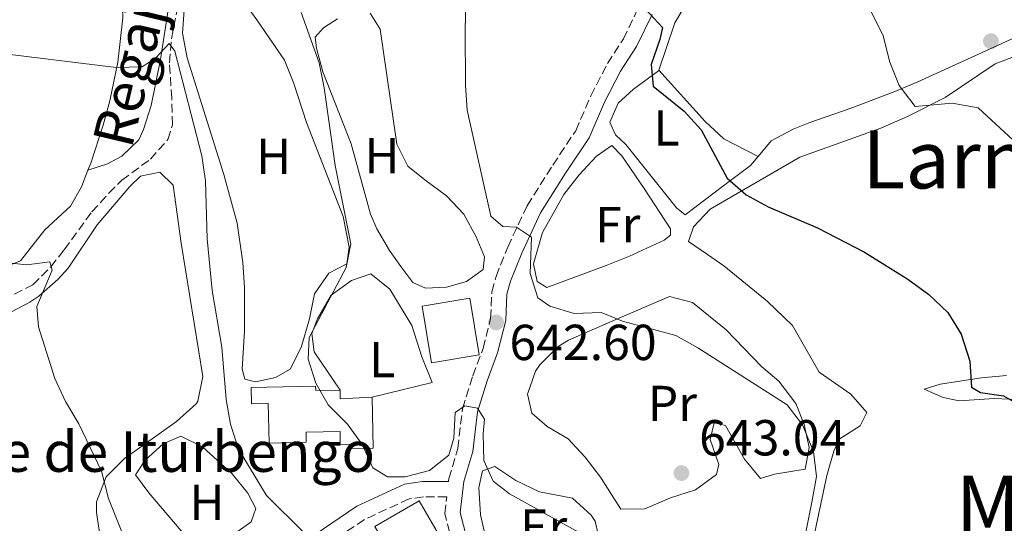
# Model space of a CAD drawing. Units: metres. Extents: x 569857 to 573321, y 4735726 to 4738074.
# Drawn here: x 572632 to 572827, y 4736618 to 4736718 of the extents above; entities that cross this region are included whole.
import ezdxf
from ezdxf.enums import TextEntityAlignment as Align

# ---------------------------------------------------------------- set-up
doc = ezdxf.new("R2010")
doc.units = ezdxf.units.M
doc.header["$MEASUREMENT"] = 0
doc.linetypes.add('DGN Style 3', pattern=[2.435890702152634, 1.739921930109024, -0.6959687720436097])
for name, color, linetype, lineweight in [('Barranco lineal', 142, 'DGN Style 3', 13), ('Camino', 7, 'DGN Style 3', 0), ('Cota de punto acotado terreno', 7, 'Continuous', 0), ('Curva de nivel directora', 30, 'Continuous', 30), ('Curva de nivel intermedia', 30, 'Continuous', 0), ('Edificio', 1, 'Continuous', 13), ('Estanque', 4, 'Continuous', 0), ('Etiqueta de uso rústico', 92, 'Continuous', 0), ('Línea  de muro-pared o tapia', 1, 'Continuous', 13), ('Línea de cambio de uso (parcela vista)', 92, 'Continuous', 0), ('Margen derecho', 7, 'Continuous', 0), ('Punto acotado terreno (símbolo)', 7, 'Continuous', 0), ('Texto de arroyo-regatas y barrancos', 142, 'Continuous', 0), ('Texto de Fuente', 4, 'Continuous', 0), ('Texto de Área (paraje) menor', 7, 'Continuous', 0)]:
    doc.layers.add(name, color=color, linetype=linetype, lineweight=lineweight)
doc.styles.add('Style-Arial', font='arial.ttf')

# ---------------------------------------------------------------- blocks, each defined once
blk = doc.blocks.new('5PATER')
at = {"layer": 'Estanque', "linetype": 'Continuous', "lineweight": 0}
h = blk.add_hatch(color=51, dxfattribs=at)
edge = h.paths.add_edge_path()
edge.add_ellipse((0, 0), major_axis=(-0.1095731443231308, -0.1110710700762829), ratio=0.9994222409660317, start_angle=0, end_angle=360)

msp = doc.modelspace()

# ---------------------------------------------------------------- linework, layer by layer
at = {"layer": 'Barranco lineal', "color": 142, "linetype": 'DGN Style 3', "lineweight": 13}
msp.add_polyline3d([(572595.4800000004, 4736640.439999999, 621.9499999999971), (572609.0800000001, 4736647.109999999, 624.1100000000006), (572612.8499999996, 4736650.279999999, 624.8899999999994), (572615.0099999999, 4736652.529999999, 625.3999999999943), (572619.6900000004, 4736656.850000001, 627.1300000000047), (572627, 4736661.449999999, 627.570000000007), (572635.0099999999, 4736665.51, 629.3000000000029), (572638.5599999996, 4736669.060000001, 629.3899999999994), (572641.2000000002, 4736672.460000001, 629.5099999999948), (572646.7000000002, 4736679.960000001, 630.3800000000047), (572650.0300000003, 4736683.67, 630.8699999999953), (572652.6200000001, 4736686.220000001, 631.2400000000052), (572658.2699999996, 4736690.4, 632.3300000000017), (572661.7400000002, 4736694.32, 632.6000000000058), (572662.6699999999, 4736697.210000001, 632.7599999999948), (572662.5, 4736702.470000001, 633.1900000000023), (572662.0499999998, 4736709.52, 634.2700000000041), (572662.4400000004, 4736714.230000001, 635.3500000000058), (572663.79, 4736721.02, 635.3500000000058)], dxfattribs=at)
at = {"layer": 'Camino', "color": 7, "linetype": 'DGN Style 3', "lineweight": 0}
for points in [[(572717.3099999973, 4736626.53, 638.2200000000012), (572717.3799999988, 4736627.120000001, 638.429999999993), (572719.1499999991, 4736633.08, 639.0800000000017), (572720.0799999967, 4736640.970000003, 640.1600000000036), (572722.1199999996, 4736647.49, 640.8099999999977), (572724.1700000016, 4736652.900000001, 641.6799999999931), (572725.6600000003, 4736658.86, 642.3300000000017), (572725.9100000005, 4736664.12, 642.9700000000013), (572726.7300000008, 4736667.170000001, 643.1900000000023), (572729.050000001, 4736672.990000002, 644.0599999999978), (572732.890000001, 4736681.180000001, 645.1399999999995), (572737.9699999993, 4736689.230000002, 646.4400000000024), (572742.5, 4736696.040000003, 647.0800000000017), (572745.5100000009, 4736702.970000002, 648.1600000000036), (572748.800000001, 4736709.359999999, 648.1600000000036), (572751.9599999993, 4736714.220000002, 649.0299999999991), (572754.6999999996, 4736719.91, 650.1100000000006), (572755.6099999994, 4736729.74, 650.7599999999949), (572756.8099999975, 4736731.800000001, 651.8699999999955)], [(572726.6499999982, 4736597.2, 635.6199999999955), (572726.5499999998, 4736598.75, 635.6199999999955), (572724.2800000011, 4736604.59, 636.0599999999978), (572721.0699999991, 4736609.140000001, 636.2700000000042), (572718.1400000011, 4736614.109999999, 637.1399999999995), (572716.5899999999, 4736620.189999999, 638.0000000000001), (572716.9699999975, 4736623.530000002, 638.2200000000012), (572712.3899999999, 4736623.510000001, 638.2200000000012), (572709.4899999986, 4736623.080000003, 638.2200000000012), (572700.6499999985, 4736619.020000001, 637.3600000000006), (572692.6499999987, 4736613.58, 635.1999999999972), (572684.6499999991, 4736607.310000001, 634.1100000000005), (572680.3900000011, 4736602.86, 632.1699999999984), (572677.9200000013, 4736598.560000001, 631.9499999999971), (572676.2899999995, 4736592.740000002, 631.300000000003), (572673.4599999997, 4736577.360000002, 629.3600000000006), (572671.8999999973, 4736569.600000001, 628.9900000000052)]]:
    msp.add_polyline3d(points, dxfattribs=at)
at = {"layer": 'Curva de nivel directora', "color": 30, "linetype": 'Continuous', "lineweight": 30, "elevation": 650.0000000000001, "flags": 128}
msp.add_lwpolyline([(572756.2499999986, 4736720.210000002), (572759.7099999987, 4736716.49), (572759.1900000002, 4736714.130000002), (572757.4199999999, 4736709.140000001), (572757.849999999, 4736704.850000001), (572763.9699999989, 4736699.9), (572767.3799999999, 4736696.240000002), (572772.4800000006, 4736686.660000001), (572776.2299999989, 4736683.350000001), (572780.63, 4736680.970000001), (572790.3899999987, 4736676.779999999), (572799.6799999982, 4736671.990000002), (572808.2900000004, 4736666.630000002), (572812.459999999, 4736663.61), (572816.2199999986, 4736660.029999999), (572818.8200000003, 4736655.76), (572820.5599999992, 4736650.36), (572820.8599999989, 4736645.240000002), (572822.6600000004, 4736644.15), (572827.229999999, 4736643.480000001), (572831.3999999999, 4736641.140000002)], dxfattribs=at)
at = {"layer": 'Curva de nivel intermedia', "color": 30, "linetype": 'Continuous', "lineweight": 0, "flags": 128}
for points, elevation in [([(572763.0300000003, 4736858.640000001), (572767.8200000002, 4736856.699999998), (572772.2700000004, 4736853.539999999), (572775.050000001, 4736849.4), (572783.680000001, 4736830.34), (572785.2800000014, 4736825.369999998), (572786.4100000003, 4736820.390000001), (572786.1300000009, 4736815.399999999), (572778.6800000009, 4736789.63), (572777.4100000013, 4736774.27), (572777.4300000014, 4736758.050000001), (572782.3800000001, 4736743.279999998), (572792.2000000015, 4736732.619999999), (572800.9900000002, 4736719.659999999), (572803.4199999999, 4736714.869999999), (572804.6900000017, 4736709.619999999), (572806.5600000003, 4736704.99), (572809.740000001, 4736700.83), (572817.05, 4736701.519999999), (572822.1799999998, 4736700.569999998), (572832.5399999998, 4736691)], 655), ([(572720.7500000017, 4736721.139999999), (572720.64, 4736716.140000002), (572720.7000000003, 4736705.079999999), (572721.04, 4736700.100000001), (572725.6700000013, 4736679.09), (572728.0400000006, 4736677.029999998), (572730.8100000002, 4736676.9), (572733.7200000002, 4736674.980000001), (572733.480000001, 4736667.779999998), (572735.03, 4736662.939999999), (572737.3900000004, 4736661.289999999), (572742.1800000004, 4736659.849999999), (572747.5200000004, 4736660.019999998), (572751.8000000007, 4736658.319999999), (572762.3300000007, 4736655.470000001), (572766.7100000015, 4736653.050000001), (572784.4100000019, 4736641.739999998), (572787.3900000014, 4736637.74), (572789.5799999996, 4736632.489999999), (572790.1800000009, 4736627.519999999), (572789.2900000013, 4736622.449999999), (572786.1100000007, 4736606.589999998)], 645.0000000000001), ([(572688.1200000005, 4736719.449999999), (572691.6699999998, 4736709.519999999), (572692.6700000011, 4736704.55), (572694.8400000016, 4736689.119999998), (572697.9599999996, 4736673.630000001), (572697.0200000008, 4736668.92), (572689.7499999999, 4736655.039999999), (572689.5000000016, 4736650.749999999), (572691.0400000017, 4736646.050000001), (572693.5099999993, 4736641.699999998), (572697.3100000013, 4736637.92), (572700.2000000015, 4736633.84), (572702.3300000017, 4736629.239999999), (572705.2599999997, 4736627.439999999), (572708.7199999997, 4736627.460000001), (572713.5499999999, 4736628.730000001), (572717.4100000003, 4736631.789999999), (572718.3700000013, 4736635.119999998), (572718.6200000016, 4736640.239999999), (572720.5500000005, 4736641.5), (572723.0400000005, 4736641.100000001), (572724.440000002, 4736638.890000002), (572724.1700000016, 4736635.980000001), (572724.3400000014, 4736630.720000001), (572726.1600000008, 4736626.58), (572729.3600000016, 4736624.099999999), (572743.6500000012, 4736616.15)], 640), ([(572625.6100000013, 4736711.760000001), (572651.5000000015, 4736708.59), (572656.6500000012, 4736708.710000002), (572659.3899999993, 4736710.550000001), (572662.0100000012, 4736713.329999999), (572663.1199999999, 4736711.82), (572668.490000001, 4736691.08), (572669.1900000006, 4736686.13), (572669.5400000014, 4736674.619999998), (572670.4900000015, 4736664.390000001), (572672.4200000004, 4736653.179999999), (572673.3000000011, 4736642.800000001), (572674.1200000015, 4736637.87), (572675.7300000007, 4736632.939999999), (572681.2899999997, 4736623.739999999), (572688.6600000013, 4736616.439999999), (572692.7000000002, 4736613.5), (572707.1200000016, 4736606.3), (572715.4400000009, 4736600.42), (572720.4800000013, 4736591.689999999), (572721.7500000009, 4736586.850000001)], 635.0000000000001), ([(572628.8400000011, 4736670), (572633.820000001, 4736669.470000001), (572638.3899999998, 4736670.05), (572638.8099999999, 4736668.390000002), (572635.8000000014, 4736661.179999998), (572636.100000001, 4736657.159999999), (572639.3399999997, 4736646.940000001), (572641.4299999997, 4736642.4), (572644.0899999995, 4736637.970000001), (572648.5599999998, 4736628.58), (572649.9800000014, 4736623.189999999), (572656.0099999997, 4736608.130000001), (572658.530000001, 4736603.81), (572662.1400000008, 4736599.3), (572665.0700000012, 4736595.029999998), (572666.3400000007, 4736590.189999999)], 630.0000000000001)]:
    msp.add_lwpolyline(points, dxfattribs=dict(at, elevation=elevation))
at = {"layer": 'Edificio', "color": 1, "linetype": 'Continuous', "lineweight": 13, "extrusion": (0.0226304887083927, 0.003754924978510973, 0.9997368461346341), "elevation": 31396.50101095882, "flags": 128}
msp.add_lwpolyline([(4579020.007669849, -1339951.977895152), (4579020.017174163, -1339942.387613108), (4579031.368933158, -1339942.395839215), (4579031.370930823, -1339951.977895152), (4579020.007669849, -1339951.977895152)], close=True, dxfattribs=at)
at = {"layer": 'Edificio', "color": 51, "linetype": 'Continuous', "lineweight": 13, "extrusion": (0.0226304887083927, 0.003754924978510973, 0.9997368461346341), "elevation": 31396.50101095882, "flags": 128}
msp.add_lwpolyline([(4579020.017174163, -1339942.387613108), (4579031.368933158, -1339942.395839215), (4579031.370930823, -1339951.977895152), (4579020.007669849, -1339951.977895152), (4579020.017174163, -1339942.387613108)], dxfattribs=at)
at = {"layer": 'Edificio', "color": 51, "linetype": 'Continuous', "lineweight": 13, "extrusion": (-0.1343035137716934, -0.002328962688771877, 0.9909375066679891), "elevation": -87309.59730246653, "flags": 128}
msp.add_lwpolyline([(-4726002.979411675, 648888.5508916066), (-4726001.249151578, 648888.5508916065), (-4726001.449179308, 648894.9533355857)], dxfattribs=at)
at = {"layer": 'Edificio', "color": 1, "linetype": 'Continuous', "lineweight": 13, "extrusion": (-0.003567365539680786, 0.006157370655293122, 0.9999746800243092), "elevation": 27762.00429442541, "flags": 128}
msp.add_lwpolyline([(572724.9492929912, 4736516.048172303), (572716.1293491162, 4736510.938075433), (572701.3286941324, 4736536.468559409), (572710.1486380073, 4736541.57865628), (572724.9492929912, 4736516.048172303)], close=True, dxfattribs=at)
at = {"layer": 'Edificio', "color": 51, "linetype": 'Continuous', "lineweight": 13, "extrusion": (-0.003567365539441384, 0.006157370654879914, 0.9999746800243128), "elevation": 27762.00429260531, "flags": 128}
msp.add_lwpolyline([(572701.3286941326, 4736536.468559418), (572710.1486380077, 4736541.578656291), (572724.9492929913, 4736516.048172314)], dxfattribs=at)
at = {"layer": 'Edificio', "color": 1, "linetype": 'Continuous', "lineweight": 13}
msp.add_polyline3d([(572691, 4736645.439999999, 642.3300000000017), (572691.0099999999, 4736644.560000001, 642.3300000000017), (572695.8399999999, 4736644.65, 642.7599999999948), (572695.8700000001, 4736642.92, 642.7599999999948), (572702.2100000001, 4736643.230000001, 643.6199999999953), (572702.4000000004, 4736633.130000001, 643.6199999999953), (572698.1100000005, 4736633.050000001, 643.4100000000036), (572698.0999999996, 4736633.939999999, 643.4100000000036), (572695.8899999997, 4736633.9, 643.4100000000036), (572695.8399999999, 4736636.42, 643.4100000000036), (572689.0999999996, 4736636.289999999, 642.1100000000006), (572689.1399999997, 4736634.310000001, 641.8899999999994), (572681.7800000003, 4736634.16, 641.029999999999), (572681.6200000001, 4736642.029999999, 641.029999999999), (572678.2699999996, 4736641.960000001, 639.9499999999971), (572678.2100000001, 4736645.189999999, 639.9499999999971)], close=True, dxfattribs=at)
at = {"layer": 'Edificio', "color": 51, "linetype": 'Continuous', "lineweight": 13}
msp.add_polyline3d([(572702.2100000001, 4736643.230000001, 643.6199999999953), (572702.4000000004, 4736633.130000001, 643.6199999999953), (572698.1100000005, 4736633.050000001, 643.4100000000036), (572698.0999999996, 4736633.939999999, 643.4100000000036), (572695.8899999997, 4736633.9, 643.4100000000036), (572695.8399999999, 4736636.42, 643.4100000000036), (572689.0999999996, 4736636.289999999, 642.1100000000006), (572689.1399999997, 4736634.310000001, 641.8899999999994), (572681.7800000003, 4736634.16, 641.029999999999), (572681.6200000001, 4736642.029999999, 641.029999999999), (572678.2699999996, 4736641.960000001, 639.9499999999971), (572678.2100000001, 4736645.189999999, 639.9499999999971), (572691, 4736645.439999999, 642.3300000000017), (572691.0099999999, 4736644.560000001, 642.3300000000017), (572695.8399999999, 4736644.65, 642.7599999999948)], dxfattribs=at)
at = {"layer": 'Línea  de muro-pared o tapia', "color": 1, "linetype": 'Continuous', "lineweight": 13}
msp.add_polyline3d([(572695.8399999999, 4736644.65, 641.2400000000052), (572690.6799999997, 4736652.24, 641.2400000000052), (572690.25, 4736655.84, 641.2400000000052), (572691.3399999999, 4736658.75, 641.2400000000052), (572694.0800000001, 4736663.470000001, 641.2400000000052), (572698.0800000001, 4736666.390000001, 641.2400000000052), (572701.9500000002, 4736667.66, 641.4600000000064), (572705.7000000002, 4736664.630000001, 641.4600000000064), (572710.0300000003, 4736657.460000001, 641.4600000000064), (572712, 4736651.24, 641.4600000000064), (572714.0999999996, 4736646.130000001, 641.4600000000064), (572702.2100000001, 4736643.230000001, 641.4600000000064)], dxfattribs=at)
at = {"layer": 'Línea de cambio de uso (parcela vista)', "color": 92, "linetype": 'Continuous', "lineweight": 0}
for points in [[(572829.7699999996, 4736786.16, 663.529999999999), (572819.9900000002, 4736777.810000001, 661.1499999999943), (572810.9000000004, 4736769.039999999, 659.8600000000006), (572802.7999999998, 4736763.300000001, 658.6399999999994), (572797.0899999999, 4736758.810000001, 657.679999999993), (572793.3499999996, 4736755.560000001, 657), (572787.9299999997, 4736749.99, 655.8600000000006), (572783.6100000005, 4736745.100000001, 654.8800000000047), (572777.1500000004, 4736737.449999999, 654.0200000000041), (572765.6399999997, 4736723.390000001, 651.9600000000064), (572762.1600000003, 4736717.439999999, 651.1999999999971), (572758.9400000004, 4736708.039999999, 649.929999999993)], [(572648.8200000003, 4736737.08, 637.779999999999), (572650.3799999999, 4736735.279999999, 637.2700000000041), (572651.4900000002, 4736732.66, 636.820000000007), (572652.5, 4736727.720000001, 636.6600000000036), (572652.7999999998, 4736718.4, 636.4100000000036), (572651.8499999996, 4736709.600000001, 635.679999999993), (572650.2599999999, 4736701.930000001, 634.6600000000036), (572648.9500000002, 4736697.15, 633.9199999999983), (572646.4500000002, 4736689.59, 632.7200000000012), (572645.9100000003, 4736688.199999999, 632.6100000000006)], [(572648.8200000003, 4736737.08, 637.779999999999), (572654.2300000004, 4736735.859999999, 637.779999999999), (572659.3499999996, 4736734.230000001, 637.570000000007), (572662.5499999998, 4736732.859999999, 637.570000000007), (572662.5599999996, 4736729.119999999, 637.3500000000058), (572661.7800000003, 4736719.99, 636.4900000000052), (572660.2800000003, 4736710.17, 635.2899999999936), (572658.4500000002, 4736701.01, 634.2899999999936), (572656.8899999997, 4736696.27, 633.8899999999994), (572655.9600000001, 4736694.210000001, 633.679999999993), (572652.6500000004, 4736691.01, 632.5899999999965), (572649.7599999999, 4736689.470000001, 632.5899999999965), (572645.9100000003, 4736688.199999999, 632.6100000000006)], [(572676.4906000001, 4736721.994700001, 637.031799999997), (572679.3799999999, 4736717.99, 637.2599999999948), (572684.8200000003, 4736709.99, 638.3399999999965), (572686.7000000002, 4736705.390000001, 638.320000000007), (572689.1799999997, 4736697.689999999, 638.1199999999953), (572696.4699999997, 4736679.050000001, 639.4199999999983), (572697.6100000005, 4736672.960000001, 639.4199999999983), (572697.2100000001, 4736669.640000001, 639.4199999999983), (572693.6200000001, 4736667.82, 639.4199999999983), (572690.79, 4736663.710000001, 638.7899999999936), (572689.79, 4736658.800000001, 638.7700000000041), (572688.1600000003, 4736653.119999999, 638.7700000000041), (572685.9699999997, 4736648.82, 638.5599999999977), (572683.0700000003, 4736647.140000001, 638.3399999999965), (572679.0599999996, 4736646.289999999, 638.1199999999953), (572676.9800000004, 4736646.84, 637.9100000000036), (572676.4199999999, 4736648.77, 637.9100000000036), (572676.9299999997, 4736656.390000001, 637.2599999999948), (572676.8899999997, 4736664.970000001, 637.4700000000012), (572676.5999999996, 4736669.960000001, 637.3099999999977), (572675.4400000004, 4736677.689999999, 637.0399999999936), (572672.8099999996, 4736687.350000001, 636.8899999999994), (572665.5800000001, 4736710.449999999, 635.7400000000052), (572664.6500000004, 4736715.380000001, 635.7400000000052), (572665.1100000005, 4736721.789999999, 635.7400000000052)], [(572701.7999999998, 4736719.350000001, 641.3699999999953), (572703.75, 4736716.180000001, 641.5800000000017), (572707.0700000003, 4736693.390000001, 642.4199999999983), (572709.2400000002, 4736689.02, 642.6499999999943), (572712.6299999999, 4736686.33, 643.3099999999977), (572716.9299999997, 4736683.17, 643.3099999999977), (572720.3399999999, 4736679.480000001, 643.4900000000052), (572722.8200000003, 4736675, 643.6699999999983), (572724.4699999997, 4736671.02, 643.7400000000052), (572724.2100000001, 4736668.529999999, 643.7400000000052), (572720.9000000004, 4736666.16, 643.7400000000052), (572716.8899999997, 4736665.029999999, 643.529999999999), (572712.7400000002, 4736664.869999999, 643.529999999999)], [(572645.9100000003, 4736688.199999999, 632.6100000000006), (572644.6399999997, 4736684.949999999, 632.3500000000058), (572642.4800000004, 4736681.119999999, 632.070000000007), (572637.3799999999, 4736676.390000001, 630.9799999999959), (572632.5700000003, 4736670.279999999, 630.5500000000029), (572625.6600000003, 4736667.470000001, 629.8999999999943), (572614.3700000001, 4736657.039999999, 628.1699999999983), (572610.3600000005, 4736655.91, 628.1699999999983), (572605.3600000005, 4736655.58, 628.1699999999983), (572596.1699999999, 4736658.17, 628.5500000000029), (572591.3700000001, 4736661.350000001, 629.25), (572588.2599999999, 4736665.220000001, 629.8500000000058), (572583.5499999998, 4736673.630000001, 630.5500000000029), (572577.6900000004, 4736684.390000001, 632.5), (572573.9199999999, 4736689.220000001, 633.1499999999943), (572573.3499999996, 4736692.4, 633.5800000000017), (572573.8899999997, 4736696.550000001, 634.4499999999971), (572575.6500000004, 4736703.619999999, 635.529999999999), (572575.6299999999, 4736707.91, 635.9600000000064), (572574.3399999999, 4736712.439999999, 637.679999999993), (572572.3899999997, 4736718.41, 638.7700000000041)], [(572712.7400000002, 4736664.869999999, 643.529999999999), (572710.2400000002, 4736665.970000001, 643.7400000000052), (572707.8700000001, 4736669.140000001, 643.7400000000052), (572705.6399999997, 4736672.310000001, 643.1000000000058), (572703.0999999996, 4736676.59, 642.6199999999953), (572701.8600000005, 4736679.49, 642.4499999999971), (572698.0599999996, 4736693.449999999, 642.0099999999948), (572692.4400000004, 4736707.730000001, 641.5800000000017), (572691.1500000004, 4736712.42, 641.429999999993), (572690.8899999997, 4736714.59, 641.3699999999953), (572692.54, 4736716.4, 641.3699999999953), (572695.2999999998, 4736718.210000001, 641.1499999999943)], [(572778.6200000001, 4736690.92, 650.5800000000017), (572781.2400000002, 4736694.01, 650.9900000000052), (572785.5700000003, 4736696.350000001, 651.8800000000047), (572788.8399999999, 4736697.65, 652.5), (572796.8499999996, 4736700.460000001, 653.3699999999953), (572805.6900000004, 4736703.82, 653.8000000000029), (572810.2800000003, 4736705.730000001, 654.4499999999971), (572832.1299999999, 4736715.680000001, 658.5899999999965)], [(572786.9199999999, 4736690.82, 651.2200000000012), (572802.9100000003, 4736696.57, 652.029999999999), (572808.2000000002, 4736698.84, 652.6100000000006), (572815.6500000004, 4736702.59, 653.820000000007), (572825.5800000001, 4736709.289999999, 655.7599999999948), (572830.29, 4736711.08, 656.3500000000058)], [(572758.9400000004, 4736708.039999999, 649.929999999993), (572758.8899999997, 4736707.880000001, 649.9100000000036), (572753.9199999999, 4736704.25, 649.4700000000012), (572750.8899999997, 4736701.470000001, 649.0399999999936), (572749.25, 4736697.720000001, 649.0399999999936), (572750.3700000001, 4736695.24, 649.0399999999936), (572752.4600000001, 4736693.310000001, 649.0399999999936), (572762.4900000002, 4736680.77, 649.0399999999936), (572764.1500000004, 4736679.390000001, 649.0399999999936), (572771.8399999999, 4736685.180000001, 649.4400000000023), (572777.1200000001, 4736689.15, 650.3399999999965), (572778.6200000001, 4736690.92, 650.5800000000017)], [(572758.9400000004, 4736708.039999999, 649.929999999993), (572768.1299999999, 4736697.84, 650.1499999999943), (572771.8399999999, 4736694.439999999, 650.2700000000041), (572778.6200000001, 4736690.92, 650.5800000000017)], [(572749.6799999997, 4736693.119999999, 647.3300000000017), (572746.6399999997, 4736691.029999999, 647.3300000000017), (572743.2100000001, 4736687.32, 647.2700000000041), (572740.1799999997, 4736683.380000001, 647.1100000000006), (572735.9299999997, 4736675.890000001, 646.4700000000012), (572734.1600000003, 4736669.65, 646.25), (572734.8700000001, 4736666.189999999, 646.029999999999), (572736.8099999996, 4736664.960000001, 646.029999999999), (572748.5499999998, 4736669.310000001, 646.4700000000012), (572753.1699999999, 4736671.180000001, 646.9199999999983), (572760.0199999996, 4736674.350000001, 647.5500000000029), (572761.2599999999, 4736675.33, 647.5500000000029), (572761.25, 4736676.57, 647.5500000000029), (572756.0899999999, 4736684.57, 647.3300000000017), (572751.6299999999, 4736691.050000001, 647.3300000000017), (572749.6799999997, 4736693.119999999, 647.3300000000017)], [(572829.2800000003, 4736607.850000001, 648.6300000000047), (572819.4500000002, 4736609.050000001, 647.5500000000029), (572814.4500000002, 4736609.289999999, 647.3399999999965), (572805.6299999999, 4736608.58, 647.5), (572798.75, 4736607.350000001, 647.4700000000012), (572790.4000000004, 4736605.16, 646.4700000000012), (572787.9100000003, 4736605.15, 645.820000000007), (572787.2100000001, 4736606.810000001, 645.820000000007), (572789.3899999997, 4736614.289999999, 646.4700000000012), (572792.2300000004, 4736627.730000001, 646.679999999993), (572793.6399999997, 4736632.52, 646.820000000007), (572794.6799999997, 4736634.939999999, 646.8999999999943), (572798.8200000003, 4736637.59, 646.8999999999943), (572800.1900000004, 4736640.230000001, 647.5500000000029), (572796.9900000002, 4736643.810000001, 648.1999999999971), (572790.7400000002, 4736648.210000001, 648.4100000000036), (572785.4299999997, 4736657.460000001, 648.4100000000036), (572780.4199999999, 4736662.27, 648.4100000000036), (572771.8099999996, 4736669.289999999, 647.9799999999959), (572768.6100000005, 4736671.49, 648.6300000000047), (572764.8600000005, 4736674.100000001, 648.8399999999965), (572765.8200000003, 4736677.01, 649.0599999999977), (572769.1200000001, 4736680.49, 649.279999999999), (572786.9199999999, 4736690.82, 651.2200000000012)], [(572625.7100000001, 4736657.51, 628.3899999999994), (572634.3899999997, 4736662.050000001, 630.5500000000029), (572636.2000000002, 4736663.24, 630.7700000000041), (572639.9699999997, 4736666.529999999, 630.7700000000041), (572641.9900000002, 4736668.800000001, 630.7700000000041), (572647.7599999999, 4736677.42, 630.9900000000052), (572654.1900000004, 4736684.970000001, 631.8500000000058), (572656.29, 4736687.01, 632.070000000007), (572660.1600000003, 4736687.859999999, 632.279999999999), (572662.7999999998, 4736685.24, 632.5), (572664.3899999997, 4736673.76, 632.5), (572668.6699999999, 4736647.350000001, 632.929999999993), (572667.7000000002, 4736642.460000001, 632.7599999999948), (572667.3200000003, 4736641.939999999, 632.7200000000012), (572663.4500000002, 4736638.439999999, 632.1600000000036), (572653.1699999999, 4736631.119999999, 630.75), (572649.5, 4736627.449999999, 630.3500000000058), (572647.6299999999, 4736622.480000001, 630.0200000000041), (572647.6299999999, 4736620.390000001, 629.8999999999943), (572648.3399999999, 4736615.550000001, 629.6900000000023)], [(572779.1100000005, 4736627.16, 644.0599999999977), (572775.9100000003, 4736630.949999999, 644.0599999999977), (572772.1399999997, 4736637.640000001, 644.0599999999977), (572769.9199999999, 4736638.180000001, 643.8399999999965), (572769.1100000005, 4736634.859999999, 643.8399999999965), (572770.8300000001, 4736629.92, 643.8399999999965), (572770.3899999997, 4736627.939999999, 643.8399999999965), (572766.2400000002, 4736624.92, 643.8399999999965), (572761.2800000003, 4736623.33, 643.8399999999965), (572756.1900000004, 4736621.109999999, 643.6699999999983), (572751.4400000004, 4736621.029999999, 643.4199999999983), (572747.4100000003, 4736627.41, 643.1900000000023), (572744.3899999997, 4736631.369999999, 642.9900000000052), (572741.0099999999, 4736634.99, 642.7599999999948), (572736.8399999999, 4736637.460000001, 642.320000000007), (572733.79, 4736640.07, 642.320000000007), (572732.9400000004, 4736643.810000001, 642.5399999999936), (572734.5499999998, 4736648.42, 643.2299999999959), (572735.4000000004, 4736649.630000001, 643.4100000000036), (572739.0099999999, 4736653.289999999, 643.5200000000041), (572741.0499999998, 4736654.51, 643.6199999999953), (572749.8799999999, 4736658.359999999, 646.3800000000047), (572761.0700000003, 4736663.189999999, 646.2200000000012), (572765.6600000003, 4736662.01, 646.2200000000012), (572772.3099999996, 4736656.560000001, 646.2200000000012), (572779.2800000003, 4736649.300000001, 645.779999999999), (572782.75, 4736646.41, 645.779999999999), (572786.0899999999, 4736642, 645.570000000007), (572787.7800000003, 4736637.859999999, 645.570000000007), (572788.7699999996, 4736633.300000001, 645.570000000007), (572787.9600000001, 4736629, 645.3500000000058), (572781.8799999999, 4736628, 644.0599999999977), (572779.1100000005, 4736627.16, 644.0599999999977)], [(572827.8300000001, 4736647.57, 650.7899999999936), (572822.8799999999, 4736647.100000001, 650.3800000000047), (572814.6900000004, 4736645.84, 649.7100000000064), (572811.5199999996, 4736644.850000001, 648.4100000000036), (572815.2599999999, 4736643.210000001, 648.1999999999971), (572818.4500000002, 4736642.539999999, 648.1999999999971), (572825.3700000001, 4736642.99, 648.6300000000047), (572831.5999999996, 4736642.74, 648.8399999999965)], [(572668.4100000003, 4736612.279999999, 633.8500000000058), (572665.4800000004, 4736615.449999999, 633.8500000000058), (572657.9699999997, 4736624.27, 633.4100000000036), (572655.3200000003, 4736627.859999999, 633.1999999999971), (572657.2400000002, 4736630.77, 633.1999999999971), (572660.8200000003, 4736633.980000001, 633.4100000000036), (572664.2800000003, 4736635.52, 633.4100000000036), (572668.5999999996, 4736633.430000001, 633.570000000007), (572674.4699999997, 4736628.09, 633.7400000000052), (572677.5999999996, 4736624.220000001, 633.820000000007), (572679.1600000003, 4736621.199999999, 633.8500000000058), (572678.2000000002, 4736618.560000001, 633.8500000000058), (572670.4800000004, 4736612.99, 633.8500000000058), (572668.4100000003, 4736612.279999999, 633.8500000000058)], [(572731.1799999997, 4736608.92, 639.5099999999948), (572727.5700000003, 4736610.15, 639.5099999999948), (572724.9199999999, 4736614.430000001, 639.5099999999948), (572723.6500000004, 4736619.949999999, 639.5099999999948), (572723.3399999999, 4736625.350000001, 639.7299999999959), (572724.0199999996, 4736628.67, 639.7299999999959), (572726.5, 4736629.52, 639.7299999999959), (572730.6500000004, 4736626.720000001, 639.7299999999959), (572735.3399999999, 4736624.52, 639.9100000000036), (572741.9000000004, 4736623.230000001, 640.1600000000036), (572745.5599999996, 4736619.880000001, 640.3300000000017), (572746.3499999996, 4736618.680000001, 640.3800000000047), (572746.9199999999, 4736616.060000001, 640.3800000000047), (572744.4400000004, 4736613.140000001, 639.5099999999948), (572731.1799999997, 4736608.92, 639.5099999999948)]]:
    msp.add_polyline3d(points, dxfattribs=at)
at = {"layer": 'Margen derecho', "color": 7, "linetype": 'Continuous', "lineweight": 0}
for points in [[(572728.8000000007, 4736597.210000002, 635.6199999999955), (572728.9899999984, 4736598.199999999, 635.6199999999955), (572728.7800000005, 4736601.09, 635.6199999999955), (572726.9499999998, 4736606.000000001, 636.0599999999978), (572723.5900000005, 4736610.770000001, 636.2700000000042), (572720.9400000017, 4736615.27, 637.1399999999995), (572719.6299999974, 4736620.400000002, 638.0000000000001), (572720.329999997, 4736626.52, 638.429999999993), (572722.1000000017, 4736632.470000002, 639.0800000000017), (572723.0300000017, 4736640.34, 640.1600000000036), (572724.9600000005, 4736646.510000001, 640.8099999999977), (572727.0399999993, 4736652.000000001, 641.6799999999931), (572728.6499999987, 4736658.42, 642.3300000000017), (572728.89, 4736663.65, 642.9700000000013), (572729.5799999984, 4736666.220000001, 643.1900000000023), (572731.8099999991, 4736671.800000002, 644.0599999999978), (572735.5199999996, 4736679.740000002, 645.1399999999995), (572740.4799999994, 4736687.600000001, 646.4400000000024), (572745.1399999998, 4736694.600000001, 647.0800000000017), (572748.2199999976, 4736701.690000001, 648.1600000000036), (572751.3899999993, 4736707.850000001, 648.1600000000036), (572754.5700000001, 4736712.740000002, 649.0299999999991), (572757.6299999978, 4736719.09, 650.1100000000006)], [(572717.3099999973, 4736626.53, 638.2200000000012), (572712.1599999997, 4736626.510000001, 638.2200000000012), (572708.6200000015, 4736625.980000001, 638.2200000000012), (572699.1700000011, 4736621.640000002, 637.3600000000006), (572690.8799999985, 4736616.01, 635.1999999999972), (572682.6299999985, 4736609.540000001, 634.1100000000005), (572677.9699999981, 4736604.670000001, 632.1699999999984), (572675.1299999994, 4736599.730000001, 631.9499999999971), (572673.3599999992, 4736593.41, 631.300000000003), (572670.5100000015, 4736577.930000002, 629.3600000000006), (572669.3700000016, 4736572.250000002, 628.9900000000052), (572669.3599999984, 4736572.180000001, 628.9900000000052)]]:
    msp.add_polyline3d(points, dxfattribs=at)

# ---------------------------------------------------------------- block references
at = {"layer": 'Punto acotado terreno (símbolo)', "color": 7, "linetype": 'Continuous', "lineweight": 0, "xscale": 10, "yscale": 10, "zscale": 10}
for p in [(572824.7300000001, 4736713.780000002, 657.5200000000051), (572726.7399999975, 4736658.050000001, 642.6000000000058), (572763.4400000015, 4736628.210000002, 643.0399999999936)]:
    msp.add_blockref('5PATER', p, dxfattribs=at)

# ---------------------------------------------------------------- texts
at = {"layer": 'Cota de punto acotado terreno', "color": 7, "linetype": 'Continuous', "lineweight": 0, "style": 'Style-Arial'}
for s, p in [('642.60', (572729.3799999999, 4736650.600000001, 642.6000000000058)), ('643.04', (572766.9400000023, 4736631.710000001, 643.0399999999936))]:
    msp.add_text(s, height=7.000000000000002, dxfattribs=at).set_placement(p)
at = {"layer": 'Etiqueta de uso rústico', "color": 92, "linetype": 'Continuous', "lineweight": 0, "style": 'Style-Arial'}
for s, p in [('L', (572760.5014203792, 4736696.610010001, 649.5800000000017)), ('H', (572682.7016459903, 4736690.970010001, 637.5800000000017)), ('H', (572704.151645989, 4736691.080010001, 642.3300000000017)), ('Fr', (572750.8236852662, 4736677.450010001, 647.029999999999)), ('L', (572704.1914203805, 4736650.710010001, 641.25)), ('Pr', (572761.645456608, 4736642.000010001, 643.9600000000064)), ('H', (572669.481645987, 4736622.390010002, 633.75)), ('Er', (572736.1654566071, 4736617.510010001, 639.8399999999965))]:
    msp.add_text(s, height=7.000000000000002, dxfattribs=at).set_placement(p, align=Align.MIDDLE_CENTER)
at = {"layer": 'Texto de arroyo-regatas y barrancos', "color": 142, "linetype": 'Continuous', "lineweight": 0, "style": 'Style-Arial'}
msp.add_text('Regajo', height=8, rotation=76.531, dxfattribs=at).set_placement((572654.5599999996, 4736692.250000001, 633.0099999999948))
at = {"layer": 'Texto de Fuente', "color": 4, "linetype": 'Continuous', "lineweight": 0, "style": 'Style-Arial'}
msp.add_text('Fuente de Iturbengo', height=8, dxfattribs=at).set_placement((572599.1400000005, 4736628.45, 625.6900000000023))
at = {"layer": 'Texto de Área (paraje) menor', "color": 7, "linetype": 'Continuous', "lineweight": 0, "style": 'Style-Arial'}
for s, p in [('Larneta', (572827.5001586075, 4736690.35001, 652.6100000000006)), ('Melengolarra', (572866.1489766033, 4736621.970010001, 651.3099999999977))]:
    msp.add_text(s, height=11.5, dxfattribs=at).set_placement(p, align=Align.MIDDLE_CENTER)

doc.saveas('drawing.dxf')
